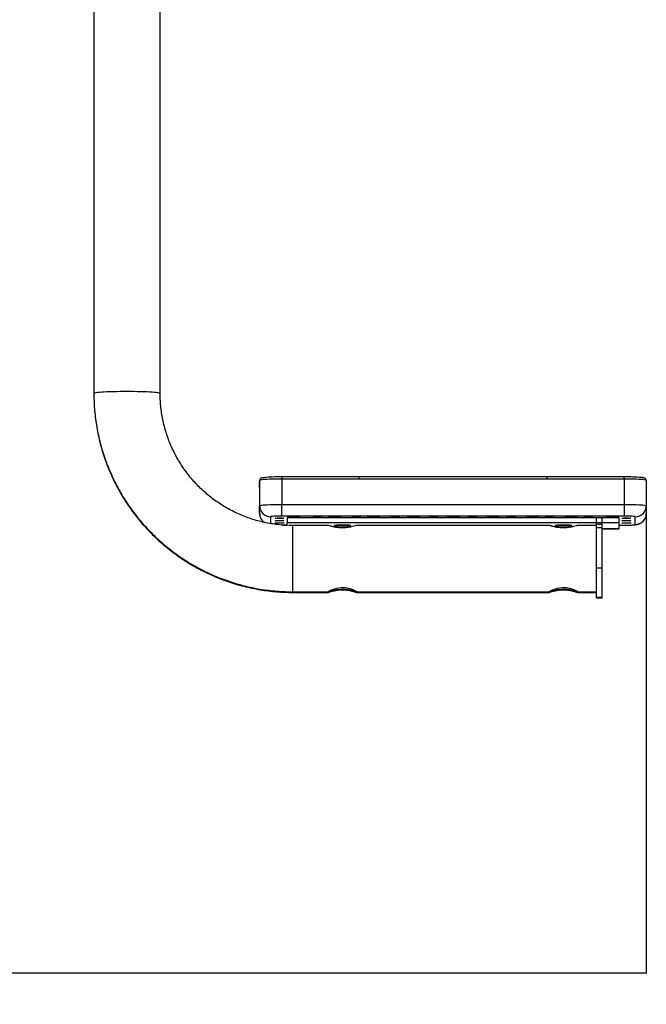
# Model space of a CAD drawing. Extents: x -151002 to -142602, y -83720 to -77780.
# Drawn here: x -147621 to -147054, y -80865 to -79974 of the extents above; entities that cross this region are included whole.
import ezdxf

# ---------------------------------------------------------------- set-up
doc = ezdxf.new("R2010")
doc.units = 0
doc.header["$MEASUREMENT"] = 0
doc.layers.get('Defpoints').update_dxf_attribs({"linetype": 'CONTINUOUS'})
doc.layers.add('FORMAT', color=7, linetype='CONTINUOUS')
doc.styles.get("Standard").update_dxf_attribs({"font": 'arial.ttf', "height": 40})
doc.styles.add('样式_1', font='arial.ttf', dxfattribs={"height": 100})
doc.dimstyles.new('副本 STANDAR字体放大2倍', dxfattribs={"dimtxt": 40, "dimasz": 0.18, "dimexe": 0.18, "dimexo": 0.0625, "dimgap": 1, "dimtad": 1, "dimdec": 0, "dimzin": 0, "dimdsep": 46, "dimtxsty": 'Standard', "dimcen": 0.09, "dimadec": 0, "dimazin": 0, "dimtfac": 1, "dimtdec": 0, "dimtofl": 0, "dimtmove": 0, "dimatfit": 3, "dimfxl": 1, "dimtolj": 1, "dimtzin": 0, "dimarcsym": 0})

# ---------------------------------------------------------------- blocks, each defined once
blk = doc.blocks.new('*D100')
at = {"layer": 'Defpoints', "color": 0, "transparency": 16777216}
for p in [(-148984.14, -80415.01), (-147054.14, -80413.9), (-148984.14, -80837.19)]:
    blk.add_point(p, dxfattribs=at)
at = {"layer": 'FORMAT', "color": 0, "lineweight": -2, "transparency": 16777216}
for p, q in [((-148984.14, -80415.07), (-148984.14, -80837.37)), ((-147054.14, -80413.96), (-147054.14, -80837.37)), ((-147054.32, -80837.19), (-148983.96, -80837.19))]:
    blk.add_line(p, q, dxfattribs=at)
at = {"layer": 'FORMAT', "color": 0, "transparency": 16777216}
for points in [[(-148983.96, -80837.16), (-148983.96, -80837.22), (-148984.14, -80837.19)], [(-147054.32, -80837.16), (-147054.32, -80837.22), (-147054.14, -80837.19)]]:
    blk.add_solid(points, dxfattribs=at)
at = {"layer": 'FORMAT', "color": 0, "transparency": 16777216, "insert": (-148018.51, -80734.01), "char_height": 100, "attachment_point": 2, "style": '样式_1'}
blk.add_mtext('\\A1;1930', dxfattribs=at)

msp = doc.modelspace()

# ---------------------------------------------------------------- linework, layer by layer
at = {"layer": 'FORMAT'}
for p, q in [((-147554.14, -79632.41), (-147554.14, -80312.09)), ((-147554.14, -79632.48), (-147554.14, -80312.53)), ((-147494.14, -80312.09), (-147494.14, -79632.41)), ((-147404.14, -80390.94), (-147404.14, -80413.9)), ((-147404.14, -80397.8), (-147404.14, -80392.04)), ((-147314.32, -80387.82), (-147384.14, -80387.82)), ((-147384.14, -80387.82), (-147384.14, -80389.7)), ((-147384.14, -80389.7), (-147384.14, -80412.65)), ((-147314.32, -80389.7), (-147384.14, -80389.7)), ((-147143.97, -80387.82), (-147314.32, -80387.82)), ((-147314.32, -80387.82), (-147314.32, -80389.7)), ((-147143.97, -80389.7), (-147314.32, -80389.7)), ((-147074.14, -80387.82), (-147143.97, -80387.82)), ((-147143.97, -80389.7), (-147143.97, -80387.82)), ((-147074.14, -80389.7), (-147143.97, -80389.7)), ((-147074.14, -80389.7), (-147074.14, -80387.82)), ((-147074.14, -80389.7), (-147074.14, -80412.65)), ((-147054.14, -80390.94), (-147054.14, -80413.9)), ((-147404.14, -80397.8), (-147404.14, -80420.77)), ((-147404.14, -80420.87), (-147404.14, -80413.9)), ((-147384.14, -80412.65), (-147074.14, -80412.65)), ((-147384.14, -80423.25), (-147384.14, -80412.65)), ((-147074.14, -80412.65), (-147074.14, -80423.25)), ((-147054.14, -80413.9), (-147054.14, -80420.87)), ((-147394.14, -80423.88), (-147394.14, -80430.1)), ((-147074.14, -80423.25), (-147384.14, -80423.25)), ((-147379.14, -80424.56), (-147379.14, -80429.05)), ((-147379.14, -80424.56), (-147079.14, -80424.56)), ((-147379.14, -80429.05), (-147079.14, -80429.05)), ((-147379.14, -80431.7), (-147379.14, -80429.05)), ((-147378.91, -80424.53), (-147378.91, -80424.56)), ((-147373.46, -80424.56), (-147373.46, -80424.18)), ((-147372.83, -80424.19), (-147372.83, -80424.56)), ((-147367.37, -80424.56), (-147367.37, -80424.53)), ((-147341.93, -80424.48), (-147341.93, -80424.56)), ((-147337.98, -80424.56), (-147337.43, -80424.01)), ((-147334.68, -80424.24), (-147334.34, -80424.56)), ((-147330.39, -80424.56), (-147330.39, -80424.48)), ((-147306.91, -80424.53), (-147306.91, -80424.56)), ((-147301.46, -80424.56), (-147301.46, -80424.18)), ((-147300.83, -80424.19), (-147300.83, -80424.56)), ((-147295.37, -80424.56), (-147295.37, -80424.53)), ((-147270.91, -80424.53), (-147270.91, -80424.56)), ((-147265.46, -80424.56), (-147265.46, -80424.18)), ((-147264.83, -80424.19), (-147264.83, -80424.56)), ((-147259.37, -80424.56), (-147259.37, -80424.53)), ((-147234.91, -80424.53), (-147234.91, -80424.56)), ((-147223.37, -80424.56), (-147223.37, -80424.53)), ((-147198.91, -80424.53), (-147198.91, -80424.56)), ((-147193.46, -80424.56), (-147193.46, -80424.18)), ((-147192.83, -80424.19), (-147192.83, -80424.56)), ((-147187.37, -80424.56), (-147187.37, -80424.53)), ((-147162.91, -80424.53), (-147162.91, -80424.56)), ((-147157.46, -80424.56), (-147157.46, -80424.18)), ((-147156.83, -80424.19), (-147156.83, -80424.56)), ((-147151.37, -80424.56), (-147151.37, -80424.53)), ((-147127.89, -80424.48), (-147127.89, -80424.56)), ((-147123.95, -80424.56), (-147123.39, -80424.01)), ((-147120.65, -80424.24), (-147120.3, -80424.56)), ((-147116.35, -80424.56), (-147116.35, -80424.48)), ((-147099.14, -80430.54), (-147099.14, -80424.56)), ((-147094.14, -80430.54), (-147094.14, -80424.56)), ((-147090.91, -80424.53), (-147090.91, -80424.56)), ((-147085.46, -80424.56), (-147085.46, -80424.18)), ((-147084.83, -80424.19), (-147084.83, -80424.56)), ((-147079.37, -80424.56), (-147079.37, -80424.53)), ((-147079.14, -80424.56), (-147079.14, -80429.05)), ((-147079.14, -80429.05), (-147079.14, -80434.66)), ((-147064.14, -80430.85), (-147064.14, -80423.88)), ((-147382.84, -80431.47), (-147379.14, -80431.47)), ((-147382.45, -80431.49), (-147379.14, -80431.49)), ((-147379.14, -80431.49), (-147379.14, -80431.66)), ((-147341.97, -80431.8), (-147374.14, -80431.8)), ((-147374.14, -80459.93), (-147374.14, -80431.8)), ((-147336.64, -80431.86), (-147336.64, -80432.85)), ((-147335.58, -80432.85), (-147335.58, -80433.31)), ((-147322.71, -80432.83), (-147322.89, -80432.83)), ((-147322.71, -80432.83), (-147322.7, -80432.85)), ((-147322.7, -80433.34), (-147322.7, -80432.85)), ((-147321.64, -80432.85), (-147321.64, -80431.86)), ((-147141.97, -80431.8), (-147316.31, -80431.8)), ((-147136.64, -80431.86), (-147136.64, -80432.85)), ((-147135.58, -80432.85), (-147135.58, -80433.31)), ((-147122.71, -80432.83), (-147122.89, -80432.83)), ((-147122.71, -80432.83), (-147122.7, -80432.85)), ((-147122.7, -80433.34), (-147122.7, -80432.85)), ((-147121.64, -80432.85), (-147121.64, -80431.86)), ((-147099.14, -80431.8), (-147116.31, -80431.8)), ((-147099.14, -80433.52), (-147099.14, -80430.54)), ((-147099.14, -80430.54), (-147094.14, -80430.54)), ((-147099.14, -80433.52), (-147094.14, -80433.52)), ((-147099.14, -80470.05), (-147099.14, -80433.52)), ((-147094.14, -80433.52), (-147094.14, -80430.54)), ((-147094.14, -80470.05), (-147094.14, -80433.52)), ((-147079.14, -80434.66), (-147094.14, -80434.66)), ((-147094.14, -80434.69), (-147079.14, -80434.69)), ((-147079.14, -80431.47), (-147074.14, -80431.47)), ((-147079.14, -80431.49), (-147074.14, -80431.49)), ((-147079.14, -80434.66), (-147079.14, -80434.69)), ((-147074.14, -80431.49), (-147074.14, -80431.47)), ((-147374.14, -80491.8), (-147374.14, -80459.93)), ((-147099.14, -80470.05), (-147094.14, -80470.05)), ((-147099.14, -80496.8), (-147099.14, -80470.05)), ((-147094.14, -80496.8), (-147094.14, -80470.05)), ((-147374.14, -80491.8), (-147342, -80491.8)), ((-147374.14, -80492.33), (-147374.14, -80491.89)), ((-147316.32, -80491.8), (-147142, -80491.8)), ((-147116.32, -80491.8), (-147099.14, -80491.8)), ((-147099.14, -80497.33), (-147099.14, -80491.8)), ((-147374.14, -80492.33), (-147342.01, -80492.33)), ((-147316.25, -80492.33), (-147142.01, -80492.33)), ((-147116.25, -80492.33), (-147099.14, -80492.33)), ((-147099.14, -80496.8), (-147094.14, -80496.8)), ((-147099.14, -80497.33), (-147094.14, -80497.33)), ((-147094.14, -80497.33), (-147094.14, -80496.8))]:
    msp.add_line(p, q, dxfattribs=at)
at = {"layer": 'FORMAT', "flags": 128}
for points in [[(-147554.14, -80312.09), (-147554.1, -80311.99), (-147553.75, -80311.79), (-147553.05, -80311.59), (-147552.01, -80311.4), (-147550.65, -80311.21), (-147548.97, -80311.04), (-147547.01, -80310.88), (-147544.77, -80310.73), (-147542.3, -80310.6), (-147539.61, -80310.49), (-147536.74, -80310.39), (-147533.72, -80310.32), (-147530.59, -80310.26), (-147527.39, -80310.23), (-147524.14, -80310.22)], [(-147524.14, -80310.22), (-147520.9, -80310.23), (-147517.69, -80310.26), (-147514.56, -80310.32), (-147511.55, -80310.39), (-147508.68, -80310.49), (-147505.99, -80310.6), (-147503.51, -80310.73), (-147501.28, -80310.88), (-147499.31, -80311.04), (-147497.64, -80311.21), (-147496.27, -80311.4), (-147495.24, -80311.59), (-147494.54, -80311.79), (-147494.19, -80311.99), (-147494.14, -80312.09)], [(-147384.14, -80389.7), (-147386.99, -80389.71), (-147389.78, -80389.75), (-147392.45, -80389.81), (-147394.96, -80389.89), (-147397.24, -80390), (-147399.26, -80390.13), (-147400.97, -80390.27), (-147402.33, -80390.42), (-147403.33, -80390.59), (-147403.94, -80390.76), (-147404.14, -80390.94)], [(-147054.14, -80390.94), (-147054.35, -80390.76), (-147054.95, -80390.59), (-147055.95, -80390.42), (-147057.32, -80390.27), (-147059.03, -80390.13), (-147061.04, -80390), (-147063.33, -80389.89), (-147065.83, -80389.81), (-147068.51, -80389.75), (-147071.3, -80389.71), (-147074.14, -80389.7)], [(-147404.14, -80413.9), (-147403.94, -80413.72), (-147403.33, -80413.55), (-147402.33, -80413.38), (-147400.97, -80413.22), (-147399.26, -80413.08), (-147397.24, -80412.96), (-147394.96, -80412.85), (-147392.45, -80412.76), (-147389.78, -80412.7), (-147386.99, -80412.66), (-147384.14, -80412.65)], [(-147074.14, -80412.65), (-147071.3, -80412.66), (-147068.51, -80412.7), (-147065.83, -80412.76), (-147063.33, -80412.85), (-147061.04, -80412.96), (-147059.03, -80413.08), (-147057.32, -80413.22), (-147055.95, -80413.38), (-147054.95, -80413.55), (-147054.35, -80413.72), (-147054.14, -80413.9)], [(-147384.14, -80423.25), (-147386.09, -80423.27), (-147387.97, -80423.3), (-147389.7, -80423.36), (-147391.21, -80423.44), (-147392.46, -80423.53), (-147393.38, -80423.64), (-147393.95, -80423.76), (-147394.14, -80423.88)], [(-147386.14, -80425.43), (-147387.32, -80425.42), (-147388.4, -80425.39), (-147389.27, -80425.34), (-147389.87, -80425.28), (-147390.13, -80425.2), (-147390.04, -80425.13), (-147389.61, -80425.06), (-147388.86, -80425), (-147387.88, -80424.96), (-147386.74, -80424.94), (-147385.55, -80424.94), (-147384.41, -80424.96), (-147383.42, -80425), (-147382.68, -80425.06), (-147382.24, -80425.13), (-147382.15, -80425.2), (-147382.42, -80425.28), (-147383.01, -80425.34), (-147383.89, -80425.39), (-147384.96, -80425.42), (-147386.14, -80425.43)], [(-147386.14, -80427.61), (-147387.32, -80427.6), (-147388.4, -80427.57), (-147389.27, -80427.52), (-147389.87, -80427.46), (-147390.13, -80427.38), (-147390.04, -80427.31), (-147389.61, -80427.24), (-147388.86, -80427.18), (-147387.88, -80427.14), (-147386.74, -80427.12), (-147385.55, -80427.12), (-147384.41, -80427.14), (-147383.42, -80427.18), (-147382.68, -80427.24), (-147382.24, -80427.31), (-147382.15, -80427.38), (-147382.42, -80427.46), (-147383.01, -80427.52), (-147383.89, -80427.57), (-147384.96, -80427.6), (-147386.14, -80427.61)], [(-147386.14, -80429.79), (-147387.32, -80429.78), (-147388.4, -80429.75), (-147389.27, -80429.7), (-147389.87, -80429.63), (-147390.13, -80429.56), (-147390.04, -80429.49), (-147389.61, -80429.42), (-147388.86, -80429.36), (-147387.88, -80429.32), (-147386.74, -80429.3), (-147385.55, -80429.3), (-147384.41, -80429.32), (-147383.42, -80429.36), (-147382.68, -80429.42), (-147382.24, -80429.49), (-147382.15, -80429.56), (-147382.42, -80429.63), (-147383.01, -80429.7), (-147383.89, -80429.75), (-147384.96, -80429.78), (-147386.14, -80429.79)], [(-147378.91, -80424.53), (-147378.06, -80424.47), (-147377.57, -80424.38)], [(-147351.64, -80424.5), (-147352.82, -80424.49), (-147353.9, -80424.46), (-147354.77, -80424.41), (-147355.37, -80424.34), (-147355.63, -80424.27), (-147355.54, -80424.2), (-147355.11, -80424.13), (-147354.36, -80424.07), (-147353.38, -80424.03), (-147352.24, -80424), (-147351.05, -80424), (-147349.91, -80424.03), (-147348.92, -80424.07), (-147348.18, -80424.13), (-147347.74, -80424.2), (-147347.65, -80424.27), (-147347.92, -80424.34), (-147348.51, -80424.41), (-147349.39, -80424.46), (-147350.46, -80424.49), (-147351.64, -80424.5)], [(-147341.93, -80424.48), (-147341.08, -80424.42), (-147340.59, -80424.33)], [(-147316.64, -80424.5), (-147317.82, -80424.49), (-147318.9, -80424.46), (-147319.77, -80424.41), (-147320.37, -80424.34), (-147320.63, -80424.27), (-147320.54, -80424.2), (-147320.11, -80424.13), (-147319.36, -80424.07), (-147318.38, -80424.03), (-147317.24, -80424), (-147316.05, -80424), (-147314.91, -80424.03), (-147313.92, -80424.07), (-147313.18, -80424.13), (-147312.74, -80424.2), (-147312.65, -80424.27), (-147312.92, -80424.34), (-147313.51, -80424.41), (-147314.39, -80424.46), (-147315.46, -80424.49), (-147316.64, -80424.5)], [(-147306.91, -80424.53), (-147306.06, -80424.47), (-147305.57, -80424.38)], [(-147281.64, -80424.5), (-147282.82, -80424.49), (-147283.9, -80424.46), (-147284.77, -80424.41), (-147285.37, -80424.34), (-147285.63, -80424.27), (-147285.54, -80424.2), (-147285.11, -80424.13), (-147284.36, -80424.07), (-147283.38, -80424.03), (-147282.24, -80424), (-147281.05, -80424), (-147279.91, -80424.03), (-147278.92, -80424.07), (-147278.18, -80424.13), (-147277.74, -80424.2), (-147277.65, -80424.27), (-147277.92, -80424.34), (-147278.51, -80424.41), (-147279.39, -80424.46), (-147280.46, -80424.49), (-147281.64, -80424.5)], [(-147270.91, -80424.53), (-147270.06, -80424.47), (-147269.57, -80424.38)], [(-147246.64, -80424.5), (-147247.82, -80424.49), (-147248.9, -80424.46), (-147249.77, -80424.41), (-147250.37, -80424.34), (-147250.63, -80424.27), (-147250.54, -80424.2), (-147250.11, -80424.13), (-147249.36, -80424.07), (-147248.38, -80424.03), (-147247.24, -80424), (-147246.05, -80424), (-147244.91, -80424.03), (-147243.92, -80424.07), (-147243.18, -80424.13), (-147242.74, -80424.2), (-147242.65, -80424.27), (-147242.92, -80424.34), (-147243.51, -80424.41), (-147244.39, -80424.46), (-147245.46, -80424.49), (-147246.64, -80424.5)], [(-147234.91, -80424.53), (-147234.06, -80424.47), (-147233.57, -80424.38)], [(-147224.77, -80424.37), (-147224.23, -80424.47), (-147223.37, -80424.53)], [(-147211.64, -80424.5), (-147212.82, -80424.49), (-147213.9, -80424.46), (-147214.77, -80424.41), (-147215.37, -80424.34), (-147215.63, -80424.27), (-147215.54, -80424.2), (-147215.11, -80424.13), (-147214.36, -80424.07), (-147213.38, -80424.03), (-147212.24, -80424), (-147211.05, -80424), (-147209.91, -80424.03), (-147208.92, -80424.07), (-147208.18, -80424.13), (-147207.74, -80424.2), (-147207.65, -80424.27), (-147207.92, -80424.34), (-147208.51, -80424.41), (-147209.39, -80424.46), (-147210.46, -80424.49), (-147211.64, -80424.5)], [(-147198.91, -80424.53), (-147198.06, -80424.47), (-147197.57, -80424.38)], [(-147176.64, -80424.5), (-147177.82, -80424.49), (-147178.9, -80424.46), (-147179.77, -80424.41), (-147180.37, -80424.34), (-147180.63, -80424.27), (-147180.54, -80424.2), (-147180.11, -80424.13), (-147179.36, -80424.07), (-147178.38, -80424.03), (-147177.24, -80424), (-147176.05, -80424), (-147174.91, -80424.03), (-147173.92, -80424.07), (-147173.18, -80424.13), (-147172.74, -80424.2), (-147172.65, -80424.27), (-147172.92, -80424.34), (-147173.51, -80424.41), (-147174.39, -80424.46), (-147175.46, -80424.49), (-147176.64, -80424.5)], [(-147162.91, -80424.53), (-147162.06, -80424.47), (-147161.57, -80424.38)], [(-147141.64, -80424.5), (-147142.82, -80424.49), (-147143.9, -80424.46), (-147144.77, -80424.41), (-147145.37, -80424.34), (-147145.63, -80424.27), (-147145.54, -80424.2), (-147145.11, -80424.13), (-147144.36, -80424.07), (-147143.38, -80424.03), (-147142.24, -80424), (-147141.05, -80424), (-147139.91, -80424.03), (-147138.92, -80424.07), (-147138.18, -80424.13), (-147137.74, -80424.2), (-147137.65, -80424.27), (-147137.92, -80424.34), (-147138.51, -80424.41), (-147139.39, -80424.46), (-147140.46, -80424.49), (-147141.64, -80424.5)], [(-147127.89, -80424.48), (-147127.04, -80424.42), (-147126.55, -80424.33)], [(-147106.64, -80424.5), (-147107.82, -80424.49), (-147108.9, -80424.46), (-147109.77, -80424.41), (-147110.37, -80424.34), (-147110.63, -80424.27), (-147110.54, -80424.2), (-147110.11, -80424.13), (-147109.36, -80424.07), (-147108.38, -80424.03), (-147107.24, -80424), (-147106.05, -80424), (-147104.91, -80424.03), (-147103.92, -80424.07), (-147103.18, -80424.13), (-147102.74, -80424.2), (-147102.65, -80424.27), (-147102.92, -80424.34), (-147103.51, -80424.41), (-147104.39, -80424.46), (-147105.46, -80424.49), (-147106.64, -80424.5)], [(-147090.91, -80424.53), (-147090.06, -80424.47), (-147089.57, -80424.38)], [(-147072.14, -80425.43), (-147073.32, -80425.42), (-147074.4, -80425.39), (-147075.27, -80425.34), (-147075.87, -80425.28), (-147076.13, -80425.2), (-147076.04, -80425.13), (-147075.61, -80425.06), (-147074.86, -80425), (-147073.88, -80424.96), (-147072.74, -80424.94), (-147071.55, -80424.94), (-147070.41, -80424.96), (-147069.42, -80425), (-147068.68, -80425.06), (-147068.24, -80425.13), (-147068.15, -80425.2), (-147068.42, -80425.28), (-147069.01, -80425.34), (-147069.89, -80425.39), (-147070.96, -80425.42), (-147072.14, -80425.43)], [(-147072.14, -80427.61), (-147073.32, -80427.6), (-147074.4, -80427.57), (-147075.27, -80427.52), (-147075.87, -80427.46), (-147076.13, -80427.38), (-147076.04, -80427.31), (-147075.61, -80427.24), (-147074.86, -80427.18), (-147073.88, -80427.14), (-147072.74, -80427.12), (-147071.55, -80427.12), (-147070.41, -80427.14), (-147069.42, -80427.18), (-147068.68, -80427.24), (-147068.24, -80427.31), (-147068.15, -80427.38), (-147068.42, -80427.46), (-147069.01, -80427.52), (-147069.89, -80427.57), (-147070.96, -80427.6), (-147072.14, -80427.61)], [(-147072.14, -80429.79), (-147073.32, -80429.78), (-147074.4, -80429.75), (-147075.27, -80429.7), (-147075.87, -80429.63), (-147076.13, -80429.56), (-147076.04, -80429.49), (-147075.61, -80429.42), (-147074.86, -80429.36), (-147073.88, -80429.32), (-147072.74, -80429.3), (-147071.55, -80429.3), (-147070.41, -80429.32), (-147069.42, -80429.36), (-147068.68, -80429.42), (-147068.24, -80429.49), (-147068.15, -80429.56), (-147068.42, -80429.63), (-147069.01, -80429.7), (-147069.89, -80429.75), (-147070.96, -80429.78), (-147072.14, -80429.79)], [(-147064.14, -80423.88), (-147064.33, -80423.76), (-147064.9, -80423.64), (-147065.83, -80423.53), (-147067.07, -80423.44), (-147068.59, -80423.36), (-147070.32, -80423.3), (-147072.19, -80423.27), (-147074.14, -80423.25)], [(-147328.68, -80432.39), (-147330.3, -80432.39), (-147331.86, -80432.42), (-147333.3, -80432.46), (-147334.54, -80432.53), (-147335.54, -80432.61), (-147336.23, -80432.7), (-147336.59, -80432.8), (-147336.6, -80432.9), (-147336.27, -80433), (-147335.6, -80433.09), (-147335.58, -80433.09)], [(-147322.7, -80433.09), (-147322.36, -80433.05), (-147321.83, -80432.96), (-147321.64, -80432.86), (-147321.8, -80432.76), (-147322.31, -80432.66), (-147323.13, -80432.57), (-147324.24, -80432.5), (-147325.58, -80432.44), (-147327.08, -80432.4), (-147328.68, -80432.39)], [(-147128.68, -80432.39), (-147130.3, -80432.39), (-147131.86, -80432.42), (-147133.3, -80432.46), (-147134.54, -80432.53), (-147135.54, -80432.61), (-147136.23, -80432.7), (-147136.59, -80432.8), (-147136.6, -80432.9), (-147136.27, -80433), (-147135.6, -80433.09), (-147135.58, -80433.09)], [(-147122.65, -80433.09), (-147122.36, -80433.05), (-147121.83, -80432.96), (-147121.64, -80432.86), (-147121.8, -80432.76), (-147122.31, -80432.66), (-147123.13, -80432.57), (-147124.24, -80432.5), (-147125.58, -80432.44), (-147127.08, -80432.4), (-147128.68, -80432.39)], [(-147074.14, -80431.47), (-147072.19, -80431.46), (-147070.32, -80431.43), (-147068.59, -80431.37), (-147067.07, -80431.29), (-147065.83, -80431.2), (-147064.9, -80431.09), (-147064.33, -80430.97), (-147064.14, -80430.85)], [(-147316.47, -80491.78), (-147317.08, -80491.65), (-147319.15, -80491.08), (-147320.64, -80490.7), (-147322.42, -80490.3), (-147324.41, -80489.95), (-147326.63, -80489.69), (-147328.72, -80489.59), (-147330.89, -80489.64), (-147334.65, -80490.07), (-147338, -80490.79), (-147339.46, -80491.17), (-147340.67, -80491.51), (-147341.52, -80491.72), (-147342.03, -80491.8), (-147342.14, -80491.72), (-147341.91, -80491.49), (-147340.57, -80490.71), (-147338.06, -80489.62), (-147336.35, -80489.05), (-147334.37, -80488.54), (-147332.29, -80488.18), (-147330.02, -80487.99), (-147329.14, -80487.97), (-147329.14, -80487.97)], [(-147116.47, -80491.78), (-147117.08, -80491.65), (-147119.15, -80491.08), (-147120.64, -80490.7), (-147122.42, -80490.3), (-147124.41, -80489.95), (-147126.63, -80489.69), (-147128.72, -80489.59), (-147130.89, -80489.64), (-147134.65, -80490.07), (-147138, -80490.79), (-147139.46, -80491.17), (-147140.67, -80491.51), (-147141.52, -80491.72), (-147142.03, -80491.8), (-147142.14, -80491.72), (-147141.91, -80491.49), (-147140.57, -80490.71), (-147138.06, -80489.62), (-147136.35, -80489.05), (-147134.37, -80488.54), (-147132.29, -80488.18), (-147130.02, -80487.99), (-147129.14, -80487.97), (-147129.14, -80487.97)]]:
    msp.add_lwpolyline(points, dxfattribs=at)
at = {"layer": 'FORMAT'}
for centre, radius, start, end in [((-147386.26, -80539.89), 152.08, 89.20255, 95.37712), ((-147072.2, -80549.56), 161.75, 85.08918, 90.68651), ((-147394.15, -80413.89), 9.99, 180.05559, 270.05568), ((-147394.16, -80420.87), 9.98, 180.0237, 236.5099), ((-147064.13, -80413.89), 9.99, 269.94397, 359.94476), ((-147064.13, -80420.86), 9.99, 269.9441, 359.94472), ((-147373.14, -80461.67), 37.58, 81.16904, 98.83096), ((-147367.37, -80418.52), 6.01, 252.40106, 270.0015), ((-147336.16, -80461.62), 37.58, 81.16904, 98.83096), ((-147330.39, -80418.47), 6.01, 252.40542, 269.9977), ((-147301.14, -80461.67), 37.58, 81.16904, 98.83096), ((-147295.37, -80418.52), 6.01, 252.40542, 269.9977), ((-147265.14, -80461.67), 37.58, 81.16904, 98.83096), ((-147259.37, -80418.52), 6.01, 252.40159, 270.00097), ((-147229.14, -80461.67), 37.58, 81.16904, 98.83096), ((-147193.14, -80461.67), 37.58, 81.16904, 98.83096), ((-147187.37, -80418.52), 6.01, 252.40106, 270.0015), ((-147157.14, -80461.67), 37.58, 81.16904, 98.83096), ((-147151.37, -80418.52), 6.01, 252.40542, 269.9977), ((-147122.12, -80461.62), 37.58, 81.16887, 98.83113), ((-147116.35, -80418.47), 6.01, 252.40542, 269.99713), ((-147085.14, -80461.67), 37.58, 81.16904, 98.83096), ((-147079.37, -80418.52), 6.01, 252.40106, 270.0015), ((-147330.86, -80462.29), 30.98, 85.94825, 100.74845), ((-147328.89, -80477.89), 45.54, 82.44969, 98.45316), ((-147327.27, -80463.41), 32.05, 79.89492, 92.52136), ((-147130.86, -80462.29), 30.98, 85.94825, 100.74845), ((-147128.89, -80477.9), 45.54, 82.44979, 98.45306), ((-147127.27, -80463.41), 32.05, 79.89486, 92.52142)]:
    msp.add_arc(centre, radius, start, end, dxfattribs=at)
for centre, start_param, end_param in [((-147329.14, -80434.95), 4.823085, 4.876881), ((-147329.14, -80432.85), 4.625173, 4.687484), ((-147129.14, -80434.95), 4.823085, 4.876881), ((-147129.14, -80432.85), 4.625173, 4.687484)]:
    msp.add_ellipse(centre, major_axis=(-0.56, 11.53), ratio=0.556477, start_param=start_param, end_param=end_param, dxfattribs=at)
for points, knots in [([(-147554.14, -80312.09), (-147554.13, -80313.54), (-147554.1, -80317.49), (-147553.8, -80323.95), (-147553.15, -80331.45), (-147552.18, -80338.92), (-147550.9, -80346.34), (-147549.3, -80353.7), (-147547.4, -80360.99), (-147545.2, -80368.19), (-147542.7, -80375.3), (-147539.9, -80382.29), (-147536.81, -80389.16), (-147533.43, -80395.89), (-147529.78, -80402.48), (-147525.85, -80408.91), (-147521.65, -80415.17), (-147517.2, -80421.24), (-147512.49, -80427.13), (-147507.55, -80432.81), (-147502.37, -80438.29), (-147496.96, -80443.54), (-147491.34, -80448.56), (-147485.51, -80453.34), (-147479.49, -80457.87), (-147473.28, -80462.15), (-147466.89, -80466.16), (-147460.35, -80469.91), (-147453.65, -80473.37), (-147446.82, -80476.56), (-147439.85, -80479.45), (-147432.77, -80482.05), (-147425.59, -80484.35), (-147418.32, -80486.35), (-147410.97, -80488.05), (-147403.55, -80489.43), (-147396.09, -80490.51), (-147388.58, -80491.27), (-147381.26, -80491.72), (-147376.45, -80491.77), (-147374.14, -80491.8)], [0, 0, 0, 0, 0.015375, 0.042041, 0.068708, 0.095375, 0.122042, 0.148709, 0.175376, 0.202043, 0.228711, 0.255379, 0.282047, 0.308716, 0.335384, 0.362053, 0.388723, 0.415393, 0.442063, 0.468734, 0.495405, 0.522077, 0.548749, 0.575421, 0.602094, 0.628768, 0.655441, 0.682116, 0.70879, 0.735466, 0.762141, 0.788817, 0.815493, 0.84217, 0.868846, 0.895524, 0.922201, 0.948878, 0.975556, 1, 1, 1, 1]), ([(-147554.14, -80312.53), (-147554.13, -80313.98), (-147554.1, -80317.94), (-147553.8, -80324.4), (-147553.15, -80331.9), (-147552.18, -80339.38), (-147550.9, -80346.8), (-147549.3, -80354.17), (-147547.4, -80361.46), (-147545.2, -80368.66), (-147542.7, -80375.77), (-147539.9, -80382.77), (-147536.81, -80389.64), (-147533.43, -80396.38), (-147529.78, -80402.97), (-147525.85, -80409.4), (-147521.65, -80415.66), (-147517.2, -80421.74), (-147512.5, -80427.63), (-147507.55, -80433.32), (-147502.37, -80438.79), (-147496.96, -80444.05), (-147491.34, -80449.07), (-147485.51, -80453.85), (-147479.49, -80458.39), (-147473.28, -80462.67), (-147466.9, -80466.68), (-147460.35, -80470.43), (-147453.65, -80473.9), (-147446.82, -80477.08), (-147439.85, -80479.98), (-147432.78, -80482.58), (-147425.59, -80484.88), (-147418.32, -80486.89), (-147410.97, -80488.58), (-147403.56, -80489.97), (-147396.09, -80491.04), (-147388.59, -80491.8), (-147381.27, -80492.25), (-147376.45, -80492.31), (-147374.14, -80492.33)], [0, 0, 0, 0, 0.015374, 0.042041, 0.068709, 0.095377, 0.122045, 0.148714, 0.175382, 0.20205, 0.228719, 0.255388, 0.282056, 0.308726, 0.335395, 0.362065, 0.388734, 0.415405, 0.442075, 0.468746, 0.495417, 0.522088, 0.54876, 0.575431, 0.602104, 0.628776, 0.655449, 0.682122, 0.708795, 0.735469, 0.762143, 0.788817, 0.815492, 0.842166, 0.868841, 0.895516, 0.922191, 0.948867, 0.975542, 1, 1, 1, 1]), ([(-147379.14, -80431.66), (-147380.49, -80431.6), (-147383.89, -80431.46), (-147389.32, -80430.88), (-147395.4, -80429.96), (-147401.43, -80428.71), (-147407.39, -80427.16), (-147413.26, -80425.31), (-147419.03, -80423.16), (-147424.68, -80420.72), (-147430.2, -80417.99), (-147435.57, -80414.99), (-147440.78, -80411.71), (-147445.81, -80408.17), (-147450.65, -80404.38), (-147455.3, -80400.34), (-147459.73, -80396.07), (-147463.93, -80391.59), (-147467.9, -80386.89), (-147471.62, -80381.99), (-147475.09, -80376.92), (-147478.29, -80371.67), (-147481.21, -80366.26), (-147483.86, -80360.71), (-147486.21, -80355.03), (-147488.27, -80349.24), (-147490.03, -80343.36), (-147491.49, -80337.39), (-147492.63, -80331.35), (-147493.47, -80325.26), (-147493.98, -80319.25), (-147494.13, -80314.85), (-147494.14, -80312.5), (-147494.14, -80312.09)], [0, 0, 0, 0, 0.0220688, 0.0556046, 0.0891406, 0.1226772, 0.156214, 0.1897516, 0.2232897, 0.2568287, 0.2903688, 0.32391, 0.3574525, 0.3909963, 0.4245415, 0.4580881, 0.491636, 0.5251859, 0.5587372, 0.5922899, 0.6258443, 0.6594002, 0.6929576, 0.7265163, 0.7600765, 0.7936379, 0.8272004, 0.8607639, 0.8943283, 0.9278933, 0.961459, 0.9932603, 1, 1, 1, 1]), ([(-147400.79, -80388.5), (-147401.12, -80388.55), (-147401.85, -80388.66), (-147402.46, -80388.81), (-147403.08, -80389.09), (-147403.53, -80389.43), (-147403.95, -80389.97), (-147404.13, -80390.53), (-147404.14, -80390.86), (-147404.14, -80390.94)], [0, 0, 0, 0, 0.263745, 0.572411, 0.687916, 0.780242, 0.873529, 0.969807, 1, 1, 1, 1]), ([(-147054.14, -80390.94), (-147054.17, -80390.68), (-147054.23, -80390.19), (-147054.59, -80389.61), (-147054.99, -80389.24), (-147055.38, -80389.01), (-147055.78, -80388.84), (-147056.34, -80388.68), (-147057.07, -80388.54), (-147057.83, -80388.45), (-147058.14, -80388.42)], [0, 0, 0, 0, 0.086171, 0.161734, 0.234177, 0.312276, 0.408734, 0.549773, 0.815354, 1, 1, 1, 1]), ([(-147404.14, -80420.87), (-147404.11, -80421.44), (-147404.06, -80422.57), (-147403.62, -80424.19), (-147402.98, -80425.65), (-147402.16, -80426.93), (-147401.21, -80428), (-147400.5, -80428.66), (-147400.1, -80428.92), (-147400.07, -80428.94)], [0, 0, 0, 0, 0.182274, 0.361324, 0.530817, 0.691831, 0.844773, 0.98961, 1, 1, 1, 1]), ([(-147074.14, -80431.49), (-147073.81, -80431.49), (-147072.85, -80431.49), (-147071.28, -80431.47), (-147069.47, -80431.43), (-147067.77, -80431.37), (-147066.19, -80431.28), (-147064.68, -80431.16), (-147063.5, -80431.02), (-147062.42, -80430.83), (-147061.52, -80430.6), (-147060.5, -80430.25), (-147059.38, -80429.73), (-147058.22, -80429), (-147057.08, -80428.03), (-147056.06, -80426.84), (-147055.2, -80425.46), (-147054.57, -80423.92), (-147054.2, -80422.37), (-147054.16, -80421.34), (-147054.14, -80420.87)], [0, 0, 0, 0, 0.034316, 0.099833, 0.165697, 0.232343, 0.30064, 0.372654, 0.455965, 0.498467, 0.537744, 0.577645, 0.622149, 0.671273, 0.723511, 0.778364, 0.835027, 0.892769, 0.951113, 1, 1, 1, 1]), ([(-147377.58, -80424.34), (-147377.58, -80424.34), (-147377.6, -80424.34), (-147377.49, -80424.33), (-147377.18, -80424.3), (-147376.56, -80424.26), (-147375.69, -80424.22), (-147374.59, -80424.19), (-147373.77, -80424.18), (-147373.34, -80424.18), (-147373.33, -80424.18)], [0, 0, 0, 0, 0.005826, 0.100896, 0.235853, 0.398819, 0.585547, 0.786476, 0.994498, 1, 1, 1, 1]), ([(-147373.33, -80424.18), (-147372.92, -80424.18), (-147372.09, -80424.19), (-147370.91, -80424.21), (-147369.91, -80424.25), (-147369.2, -80424.29), (-147368.78, -80424.33), (-147368.73, -80424.33), (-147368.71, -80424.34)], [0, 0, 0, 0, 0.193118, 0.391208, 0.586005, 0.752354, 0.894572, 1, 1, 1, 1]), ([(-147340.6, -80424.29), (-147340.6, -80424.29), (-147340.62, -80424.3), (-147340.5, -80424.28), (-147340.19, -80424.25), (-147339.58, -80424.21), (-147338.71, -80424.17), (-147337.61, -80424.15), (-147336.79, -80424.13), (-147336.36, -80424.14), (-147336.35, -80424.14)], [0, 0, 0, 0, 0.005827, 0.100898, 0.235855, 0.398821, 0.585548, 0.786476, 0.994498, 1, 1, 1, 1]), ([(-147336.35, -80424.14), (-147335.94, -80424.14), (-147335.11, -80424.14), (-147333.93, -80424.16), (-147332.93, -80424.2), (-147332.22, -80424.24), (-147331.8, -80424.28), (-147331.75, -80424.29), (-147331.73, -80424.29)], [0, 0, 0, 0, 0.193119, 0.3912, 0.585997, 0.752353, 0.894572, 1, 1, 1, 1]), ([(-147305.58, -80424.34), (-147305.58, -80424.34), (-147305.6, -80424.34), (-147305.49, -80424.33), (-147305.18, -80424.3), (-147304.56, -80424.26), (-147303.69, -80424.22), (-147302.59, -80424.19), (-147301.77, -80424.18), (-147301.34, -80424.18), (-147301.33, -80424.18)], [0, 0, 0, 0, 0.005827, 0.1008976, 0.2358496, 0.3988214, 0.5855399, 0.7864675, 0.994498, 1, 1, 1, 1]), ([(-147301.33, -80424.18), (-147300.92, -80424.18), (-147300.09, -80424.19), (-147298.91, -80424.21), (-147297.91, -80424.25), (-147297.2, -80424.29), (-147296.78, -80424.33), (-147296.73, -80424.33), (-147296.71, -80424.34)], [0, 0, 0, 0, 0.193119, 0.391201, 0.585998, 0.752349, 0.894571, 1, 1, 1, 1]), ([(-147269.58, -80424.34), (-147269.58, -80424.34), (-147269.6, -80424.34), (-147269.49, -80424.33), (-147269.18, -80424.3), (-147268.56, -80424.26), (-147267.69, -80424.22), (-147266.59, -80424.19), (-147265.77, -80424.18), (-147265.34, -80424.18), (-147265.33, -80424.18)], [0, 0, 0, 0, 0.005826, 0.100896, 0.235848, 0.398814, 0.58554, 0.786468, 0.994498, 1, 1, 1, 1]), ([(-147265.33, -80424.18), (-147264.92, -80424.18), (-147264.09, -80424.19), (-147262.91, -80424.21), (-147261.91, -80424.25), (-147261.2, -80424.29), (-147260.78, -80424.33), (-147260.73, -80424.33), (-147260.71, -80424.34)], [0, 0, 0, 0, 0.19312, 0.391202, 0.585999, 0.75235, 0.894573, 1, 1, 1, 1]), ([(-147233.58, -80424.34), (-147233.58, -80424.34), (-147233.6, -80424.34), (-147233.49, -80424.33), (-147233.18, -80424.3), (-147232.56, -80424.26), (-147231.69, -80424.22), (-147230.59, -80424.19), (-147229.77, -80424.18), (-147229.34, -80424.18), (-147229.33, -80424.18)], [0, 0, 0, 0, 0.005826, 0.100896, 0.235853, 0.398819, 0.585547, 0.786476, 0.994498, 1, 1, 1, 1]), ([(-147232.67, -80424.56), (-147232.63, -80424.56), (-147232.4, -80424.53), (-147232.22, -80424.37), (-147232.07, -80424.24)], [0, 0, 0, 0, 0.1758622, 1, 1, 1, 1]), ([(-147229.33, -80424.18), (-147228.92, -80424.18), (-147228.09, -80424.19), (-147226.91, -80424.21), (-147225.91, -80424.25), (-147225.2, -80424.29), (-147224.78, -80424.33), (-147224.73, -80424.33), (-147224.71, -80424.34)], [0, 0, 0, 0, 0.193118, 0.391208, 0.586005, 0.752354, 0.894572, 1, 1, 1, 1]), ([(-147226.21, -80424.24), (-147226.06, -80424.37), (-147225.88, -80424.53), (-147225.65, -80424.56), (-147225.61, -80424.56)], [0, 0, 0, 0, 0.824106, 1, 1, 1, 1]), ([(-147197.58, -80424.34), (-147197.58, -80424.34), (-147197.6, -80424.34), (-147197.49, -80424.33), (-147197.18, -80424.3), (-147196.56, -80424.26), (-147195.69, -80424.22), (-147194.59, -80424.19), (-147193.77, -80424.18), (-147193.34, -80424.18), (-147193.33, -80424.18)], [0, 0, 0, 0, 0.005827, 0.100898, 0.235855, 0.398821, 0.585548, 0.786476, 0.994498, 1, 1, 1, 1]), ([(-147193.33, -80424.18), (-147192.92, -80424.18), (-147192.09, -80424.19), (-147190.91, -80424.21), (-147189.91, -80424.25), (-147189.2, -80424.29), (-147188.78, -80424.33), (-147188.73, -80424.33), (-147188.71, -80424.34)], [0, 0, 0, 0, 0.193118, 0.391208, 0.586005, 0.752354, 0.894572, 1, 1, 1, 1]), ([(-147161.58, -80424.34), (-147161.58, -80424.34), (-147161.6, -80424.34), (-147161.49, -80424.33), (-147161.18, -80424.3), (-147160.56, -80424.26), (-147159.69, -80424.22), (-147158.59, -80424.19), (-147157.77, -80424.18), (-147157.34, -80424.18), (-147157.33, -80424.18)], [0, 0, 0, 0, 0.005827, 0.1008976, 0.2358496, 0.3988214, 0.5855399, 0.7864675, 0.994498, 1, 1, 1, 1]), ([(-147157.33, -80424.18), (-147156.92, -80424.18), (-147156.09, -80424.19), (-147154.91, -80424.21), (-147153.91, -80424.25), (-147153.2, -80424.29), (-147152.78, -80424.33), (-147152.73, -80424.33), (-147152.71, -80424.34)], [0, 0, 0, 0, 0.193119, 0.3912, 0.585997, 0.752353, 0.894572, 1, 1, 1, 1]), ([(-147126.56, -80424.29), (-147126.56, -80424.29), (-147126.59, -80424.3), (-147126.47, -80424.28), (-147126.16, -80424.25), (-147125.54, -80424.21), (-147124.67, -80424.17), (-147123.57, -80424.15), (-147122.75, -80424.13), (-147122.33, -80424.14), (-147122.31, -80424.14)], [0, 0, 0, 0, 0.005827, 0.100898, 0.23585, 0.398821, 0.58554, 0.786467, 0.994498, 1, 1, 1, 1]), ([(-147122.31, -80424.14), (-147121.9, -80424.14), (-147121.07, -80424.14), (-147119.89, -80424.16), (-147118.89, -80424.2), (-147118.19, -80424.24), (-147117.76, -80424.28), (-147117.71, -80424.29), (-147117.69, -80424.29)], [0, 0, 0, 0, 0.1931194, 0.3912012, 0.5859985, 0.7523488, 0.8945714, 1, 1, 1, 1]), ([(-147089.58, -80424.34), (-147089.58, -80424.34), (-147089.6, -80424.34), (-147089.49, -80424.33), (-147089.18, -80424.3), (-147088.56, -80424.26), (-147087.69, -80424.22), (-147086.59, -80424.19), (-147085.77, -80424.18), (-147085.34, -80424.18), (-147085.33, -80424.18)], [0, 0, 0, 0, 0.005826, 0.1008974, 0.2358507, 0.3988178, 0.5855459, 0.7864753, 0.994498, 1, 1, 1, 1]), ([(-147085.33, -80424.18), (-147084.92, -80424.18), (-147084.09, -80424.19), (-147082.91, -80424.21), (-147081.91, -80424.25), (-147081.2, -80424.29), (-147080.78, -80424.33), (-147080.73, -80424.33), (-147080.71, -80424.34)], [0, 0, 0, 0, 0.193118, 0.391207, 0.586003, 0.752352, 0.894574, 1, 1, 1, 1]), ([(-147374.14, -80431.8), (-147375.11, -80431.8), (-147376.36, -80431.8), (-147377.6, -80431.74), (-147377.88, -80431.72)], [0, 0, 0, 0, 0.775651, 1, 1, 1, 1]), ([(-147329.14, -80434), (-147329.82, -80433.99), (-147331.21, -80433.96), (-147333.88, -80433.69), (-147336.37, -80433.22), (-147338.46, -80432.7), (-147339.86, -80432.31), (-147340.97, -80432), (-147341.7, -80431.82), (-147341.9, -80431.81), (-147341.97, -80431.81)], [0, 0, 0, 0, 0.108791, 0.220964, 0.440561, 0.555935, 0.674351, 0.794858, 0.919258, 1, 1, 1, 1]), ([(-147316.31, -80431.81), (-147316.33, -80431.81), (-147316.48, -80431.78), (-147317.6, -80432.08), (-147319.68, -80432.67), (-147321.91, -80433.21), (-147323.86, -80433.58), (-147326, -80433.87), (-147327.79, -80433.99), (-147328.85, -80434), (-147329.14, -80434)], [0, 0, 0, 0, 0.03156, 0.245834, 0.470011, 0.589157, 0.711742, 0.83035, 0.953085, 1, 1, 1, 1]), ([(-147129.14, -80434), (-147129.82, -80433.99), (-147131.21, -80433.96), (-147133.88, -80433.69), (-147136.37, -80433.22), (-147138.46, -80432.7), (-147139.86, -80432.31), (-147140.97, -80432), (-147141.7, -80431.82), (-147141.9, -80431.81), (-147141.97, -80431.81)], [0, 0, 0, 0, 0.108791, 0.220964, 0.440561, 0.555935, 0.674351, 0.794858, 0.919258, 1, 1, 1, 1]), ([(-147116.31, -80431.81), (-147116.33, -80431.81), (-147116.48, -80431.78), (-147117.6, -80432.08), (-147119.68, -80432.67), (-147121.91, -80433.21), (-147123.86, -80433.58), (-147126, -80433.87), (-147127.79, -80433.99), (-147128.85, -80434), (-147129.14, -80434)], [0, 0, 0, 0, 0.03156, 0.245834, 0.470011, 0.589154, 0.711742, 0.83035, 0.953085, 1, 1, 1, 1]), ([(-147342.01, -80492.31), (-147341.98, -80492.32), (-147341.83, -80492.34), (-147340.69, -80492), (-147338.61, -80491.38), (-147336.37, -80490.82), (-147334.42, -80490.43), (-147332.28, -80490.14), (-147330.5, -80490.01), (-147329.44, -80490), (-147329.14, -80490)], [0, 0, 0, 0, 0.048161, 0.258762, 0.479095, 0.596197, 0.716683, 0.833259, 0.953889, 1, 1, 1, 1]), ([(-147329.14, -80487.97), (-147328.46, -80487.99), (-147327.08, -80488.02), (-147324.4, -80488.38), (-147321.92, -80489.01), (-147319.82, -80489.76), (-147318.43, -80490.35), (-147317.31, -80490.9), (-147316.54, -80491.36), (-147316.15, -80491.66), (-147316.09, -80491.8), (-147316.26, -80491.78), (-147316.32, -80491.78)], [0, 0, 0, 0, 0.0906388, 0.1840959, 0.3670526, 0.4631764, 0.5618341, 0.6622343, 0.7658778, 0.8605946, 0.9584589, 1, 1, 1, 1]), ([(-147329.14, -80490), (-147328.46, -80490.01), (-147327.08, -80490.04), (-147324.4, -80490.32), (-147321.92, -80490.81), (-147319.82, -80491.35), (-147318.43, -80491.75), (-147317.31, -80492.08), (-147316.55, -80492.3), (-147316.34, -80492.32), (-147316.25, -80492.32)], [0, 0, 0, 0, 0.106909, 0.217141, 0.432939, 0.546317, 0.662683, 0.781106, 0.903353, 1, 1, 1, 1]), ([(-147142.01, -80492.31), (-147141.98, -80492.32), (-147141.83, -80492.34), (-147140.69, -80492), (-147138.61, -80491.38), (-147136.37, -80490.82), (-147134.42, -80490.43), (-147132.28, -80490.14), (-147130.5, -80490.01), (-147129.44, -80490), (-147129.14, -80490)], [0, 0, 0, 0, 0.048161, 0.258761, 0.479095, 0.596199, 0.716683, 0.833259, 0.953889, 1, 1, 1, 1]), ([(-147129.14, -80487.97), (-147128.46, -80487.99), (-147127.08, -80488.02), (-147124.4, -80488.38), (-147121.92, -80489.01), (-147119.82, -80489.76), (-147118.43, -80490.35), (-147117.31, -80490.9), (-147116.54, -80491.36), (-147116.15, -80491.66), (-147116.09, -80491.8), (-147116.26, -80491.78), (-147116.32, -80491.78)], [0, 0, 0, 0, 0.090639, 0.184096, 0.367052, 0.463178, 0.561834, 0.662234, 0.765878, 0.860595, 0.958459, 1, 1, 1, 1]), ([(-147129.14, -80490), (-147128.46, -80490.01), (-147127.08, -80490.04), (-147124.4, -80490.32), (-147121.92, -80490.81), (-147119.82, -80491.35), (-147118.43, -80491.75), (-147117.31, -80492.08), (-147116.55, -80492.3), (-147116.34, -80492.32), (-147116.25, -80492.32)], [0, 0, 0, 0, 0.106909, 0.217141, 0.432939, 0.546317, 0.662683, 0.781106, 0.903353, 1, 1, 1, 1])]:
    msp.add_open_spline(points, degree=3, knots=knots, dxfattribs=at)

# ---------------------------------------------------------------- dimensions: what is measured, and where the dimension line sits
dim = msp.add_linear_dim(base=(-148984.14, -80837.19), p1=(-147054.14, -80413.9), p2=(-148984.14, -80415.01), dimstyle='副本 STANDAR字体放大2倍', override={"dimtxsty": '样式_1'}, dxfattribs=at)
dim.commit()
dim.dimension.update_dxf_attribs({"geometry": '*D100', "text_midpoint": (-148018.51, -80837.19), "dimtype": 160})

doc.saveas('drawing.dxf')
